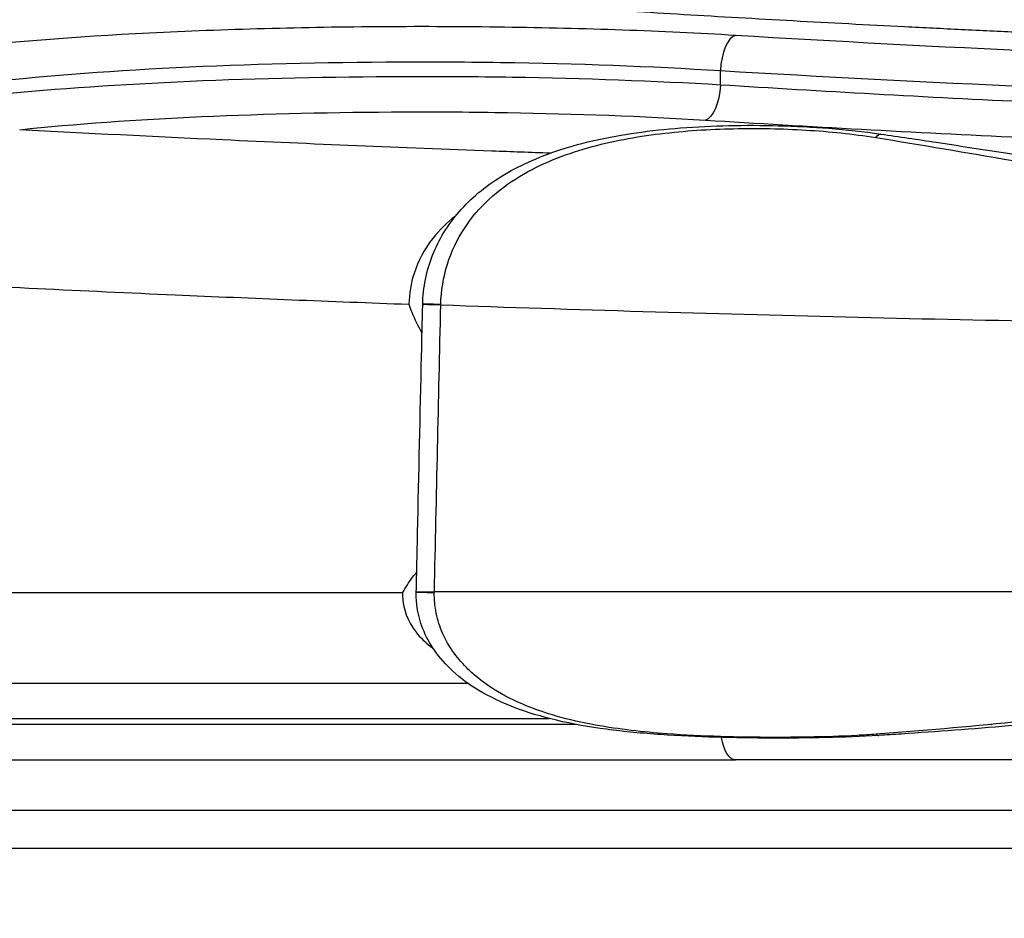
# Model space of a CAD drawing. Units: millimetres. Extents: x -1342 to 14245, y -1654 to 7587.
# Drawn here: x 3607 to 3773, y 3207 to 3359 of the extents above; entities that cross this region are included whole.
import ezdxf

# ---------------------------------------------------------------- set-up
doc = ezdxf.new("R2010")
doc.units = ezdxf.units.MM
doc.styles.get("Standard").update_dxf_attribs({"font": 'arial.ttf'})
doc.dimstyles.new('ISO-25', dxfattribs={"dimtxt": 2.5, "dimasz": 2.5, "dimexe": 1.25, "dimexo": 0.625, "dimtad": 1, "dimtxsty": 'Standard', "dimcen": 2.5, "dimadec": 0, "dimazin": 0, "dimtfac": 1, "dimtmove": 0, "dimatfit": 3, "dimfxl": 1, "dimarcsym": 0})

# ---------------------------------------------------------------- blocks, each defined once
blk = doc.blocks.new('*D6')
at = {"color": 0, "lineweight": -2, "transparency": 16777216}
for p, q in [((-663.19, 6999.12), (-663.19, 7120.37)), ((14241.74, 6999.12), (14241.74, 7120.37)), ((-443.19, 7119.12), (14021.74, 7119.12))]:
    blk.add_line(p, q, dxfattribs=at)
at = {"color": 0, "transparency": 16777216}
for points in [[(-443.19, 7155.79), (-443.19, 7082.46), (-663.19, 7119.12)], [(14021.74, 7155.79), (14021.74, 7082.46), (14241.74, 7119.12)]]:
    blk.add_solid(points, dxfattribs=at)
at = {"layer": 'Defpoints', "color": 0, "transparency": 16777216}
for p in [(14241.74, 7119.12), (14241.74, 2513.79), (-663.19, 2117.23)]:
    blk.add_point(p, dxfattribs=at)
at = {"color": 0, "transparency": 16777216, "insert": (6789.28, 7357.82), "char_height": 350, "attachment_point": 5}
blk.add_mtext('1490', dxfattribs=at)
blk = doc.blocks.new('*D7')
at = {"color": 0, "lineweight": -2, "transparency": 16777216}
for p, q in [((-753.7, 6969.04), (-874.95, 6969.04)), ((-873.7, 6749.04), (-873.7, -1427.91)), ((-753.7, -1647.91), (-874.95, -1647.91))]:
    blk.add_line(p, q, dxfattribs=at)
at = {"color": 0, "transparency": 16777216}
for points in [[(-910.36, 6749.04), (-837.03, 6749.04), (-873.7, 6969.04)], [(-910.36, -1427.91), (-837.03, -1427.91), (-873.7, -1647.91)]]:
    blk.add_solid(points, dxfattribs=at)
at = {"layer": 'Defpoints', "color": 0, "transparency": 16777216}
for p in [(4040.09, 6969.04), (-873.7, -1647.91), (6794.13, -1647.91)]:
    blk.add_point(p, dxfattribs=at)
at = {"color": 0, "transparency": 16777216, "insert": (-1112.4, 2660.57), "char_height": 350, "attachment_point": 5, "rotation": 90}
blk.add_mtext('860', dxfattribs=at)

msp = doc.modelspace()

# ---------------------------------------------------------------- linework, layer by layer
for p, q in [((3725.342, 3348.037), (3725.342, 3350.481)), ((3683.842, 3326.248), (3683.84, 3326.248)), ((3747.598, 3308.733), (3747.597, 3308.733)), ((3737.121, 3262.169), (3737.121, 3262.169)), ((3594.959, 3240.733), (3696.324, 3240.733)), ((3699.009, 3240.733), (3699.023, 3240.733)), ((3700.823, 3239.733), (3590.849, 3239.733)), ((3703.526, 3239.733), (3703.516, 3239.733)), ((3771.2, 3239.733), (3771.258, 3239.733)), ((3586.659, 3233.733), (3727.876, 3233.733)), ((4106.578, 3233.733), (3727.876, 3233.733)), ((3889.723, 3225.162), (3577.183, 3225.162)), ((3586.36, 3218.733), (3889.723, 3218.733))]:
    msp.add_line(p, q)
for centre, major_axis, ratio, start_param, end_param in [((3727.876, 3350.481), (0.361, 5.989), 0.4216884, 0.141821, 1.5961801), ((3678.914, 3310.726), (-3.999, 0.09), 0.012537, -1.3349584, 0.0013043), ((3751.935, 3241.845), (0.243, -3.993), 0.3195972, -0.3414089, -0.0004115)]:
    msp.add_ellipse(centre, major_axis=major_axis, ratio=ratio, start_param=start_param, end_param=end_param)
at = {"extrusion": (0, 0, -1)}
for centre, major_axis, ratio, start_param, end_param in [((3722.808, 3348.037), (-0.376, -5.988), 0.421635, -1.5972373, -0.1476832), ((3751.934, 3335.778), (0.577, 3.958), 0.3235996, -0.6066002, -0.0006405), ((3685.003, 3310.284), (-0.724, -33.038), 0.2127975, 1.5816265, 1.5838764), ((3677.831, 3262.1), (-3.999, 0.088), 0.0126376, -0.0012845, 1.3338467), ((3681.327, 3261.833), (-0.361, -21.55), 0.2059466, 1.5785095, 1.5829638), ((3727.876, 3239.733), (0, 6), 0.422316, -1.9232616, -1.9224789), ((3727.876, 3239.733), (0, -6), 0.422316, 0, 1.1924355)]:
    msp.add_ellipse(centre, major_axis=major_axis, ratio=ratio, start_param=start_param, end_param=end_param, dxfattribs=at)
at = {"lineweight": 15}
msp.add_open_spline([(3563.944, -1485.19), (3681.228, -1485.383), (3920.869, -1486.391), (4767.603, -1472.759), (5675.691, -1671.2), (6684.177, -1641.138), (7533.371, -1670.098), (9185.933, -1426.124), (8315.968, 404.808), (9968.698, 558.009), (11408.56, -430.386), (13666.159, 530.294), (14265.798, 1940.852), (14234.553, 2706.207), (14265.551, 3445.59), (13889.026, 4875.459), (12076.806, 4395.947), (10739.04, 5075.756), (9712.677, 5717.246), (8998.655, 5688.506), (8193.074, 5658.903), (7463.723, 6146.092), (6680.051, 6123.2), (6211.673, 6095.739), (5415.228, 6490.948), (4652.315, 7007.05), (3918.932, 6960.238), (3187.859, 7003.409), (1986.943, 6212.432), (742.525, 5703.799), (-743.669, 5696.813), (-644.711, 4528.373), (-679.048, 3734.709), (-658.511, 2866.973), (-665.23, 2065.832), (-660.06, 1310.19), (-675.29, 602.053), (-663.502, -204.334), (-745.77, -1446.393), (1243.05, -1516.079), (2450.585, -1483.359), (3563.944, -1485.19)], degree=3, knots=[0, 0, 0, 0, 354.9670442, 714.709086, 2540.6443771, 3122.2895886, 3700.0311407, 5230.7648701, 6647.5779534, 7233.9597927, 9386.2160603, 11808.7327847, 13339.4665142, 13688.2342683, 14089.4665142, 15620.2002436, 17037.0133269, 18711.4797795, 20127.408441, 20481.6036453, 20835.8058952, 22534.3975137, 22856.9964272, 23179.3984342, 23925.1427636, 25455.876493, 25780.9669217, 26107.9419343, 27638.0202996, 29738.2240851, 30638.4783691, 31502.5087897, 32324.8118576, 33180.2019161, 34062.8284913, 34736.7721974, 35453.9174793, 36153.7821152, 37313.2064513, 38195.588496, 41565.2360769, 41565.2360769, 41565.2360769, 41565.2360769], dxfattribs=at)
for points, knots in [([(3507.834, 3373.733), (3508.09, 3373.733), (3509.465, 3373.731), (3512.043, 3373.711), (3515.695, 3373.647), (3519.532, 3373.548), (3523.553, 3373.414), (3527.756, 3373.247), (3532.138, 3373.047), (3536.698, 3372.817), (3541.433, 3372.556), (3546.34, 3372.267), (3551.416, 3371.95), (3556.66, 3371.608), (3562.067, 3371.241), (3567.637, 3370.852), (3573.365, 3370.441), (3579.25, 3370.01), (3585.29, 3369.56), (3589.418, 3369.25), (3593.74, 3368.923), (3598.264, 3368.579), (3605.219, 3368.048), (3612.342, 3367.502), (3619.631, 3366.945), (3627.083, 3366.377), (3634.697, 3365.801), (3642.47, 3365.219), (3650.4, 3364.632), (3658.486, 3364.042), (3666.727, 3363.451), (3675.119, 3362.862), (3683.656, 3362.277), (3692.335, 3361.696), (3701.15, 3361.123), (3710.096, 3360.559), (3719.167, 3360.005), (3728.356, 3359.465), (3737.658, 3358.938), (3747.066, 3358.428), (3756.574, 3357.936), (3766.174, 3357.463), (3775.861, 3357.01), (3785.627, 3356.58), (3792.187, 3356.309), (3797.021, 3356.115), (3800.114, 3355.994), (3804.766, 3355.817), (3809.837, 3355.63), (3815.33, 3355.437), (3820.262, 3355.271), (3824.217, 3355.143), (3828.717, 3355.001), (3834.764, 3354.82), (3842.371, 3354.608), (3850.003, 3354.413), (3857.658, 3354.233), (3865.336, 3354.07), (3873.034, 3353.924), (3880.752, 3353.794), (3888.487, 3353.682), (3896.239, 3353.586), (3904.005, 3353.508), (3911.785, 3353.447), (3916.979, 3353.418), (3921.492, 3353.398), (3925.322, 3353.385), (3931.071, 3353.374), (3936.824, 3353.373), (3942.58, 3353.381), (3948.337, 3353.399), (3954.692, 3353.43), (3961.643, 3353.478), (3969.188, 3353.547), (3976.726, 3353.633), (3984.255, 3353.736), (3991.77, 3353.856), (3999.269, 3353.993), (4006.748, 3354.148), (4014.204, 3354.319), (4021.632, 3354.508), (4029.03, 3354.713), (4036.393, 3354.935), (4041.973, 3355.117), (4045.1, 3355.224), (4047.372, 3355.303), (4050.524, 3355.414), (4055.232, 3355.588), (4059.92, 3355.769), (4064.586, 3355.956), (4069.229, 3356.151), (4073.849, 3356.352), (4078.443, 3356.559), (4083.012, 3356.772), (4087.554, 3356.992), (4092.067, 3357.218), (4096.552, 3357.45), (4100.969, 3357.685), (4105.319, 3357.924), (4109.601, 3358.165), (4113.852, 3358.412), (4118.072, 3358.663), (4122.259, 3358.918), (4126.413, 3359.178), (4130.532, 3359.441), (4134.617, 3359.709), (4138.667, 3359.98), (4142.68, 3360.254), (4146.656, 3360.531), (4150.887, 3360.832), (4155.362, 3361.157), (4160.068, 3361.506), (4164.715, 3361.858), (4169.303, 3362.213), (4173.831, 3362.569), (4178.298, 3362.927), (4182.704, 3363.286), (4187.048, 3363.646), (4191.331, 3364.005), (4195.55, 3364.364), (4199.709, 3364.722), (4203.806, 3365.079), (4207.841, 3365.434), (4211.814, 3365.786), (4215.727, 3366.136), (4219.578, 3366.482), (4223.369, 3366.825), (4227.099, 3367.163), (4230.768, 3367.497), (4234.378, 3367.826), (4237.929, 3368.149), (4241.421, 3368.467), (4244.854, 3368.779), (4247.104, 3368.982), (4249.295, 3369.179), (4251.427, 3369.371), (4254.573, 3369.652), (4257.666, 3369.925), (4260.708, 3370.192), (4263.7, 3370.45), (4266.641, 3370.701), (4269.533, 3370.943), (4272.376, 3371.177), (4275.17, 3371.402), (4277.917, 3371.618), (4280.617, 3371.825), (4283.508, 3372.04), (4286.574, 3372.259), (4289.801, 3372.48), (4292.957, 3372.683), (4296.043, 3372.87), (4299.061, 3373.039), (4302.012, 3373.191), (4304.896, 3373.325), (4307.714, 3373.441), (4310.468, 3373.538), (4313.156, 3373.616), (4315.781, 3373.675), (4318.34, 3373.714), (4320.402, 3373.731), (4321.609, 3373.733), (4321.997, 3373.733)], [62.1907027, 62.1907027, 62.1907027, 62.1907027, 62.4143231, 63.3812927, 64.3482623, 65.3152319, 66.2822016, 67.2491712, 68.2161408, 69.1831104, 70.15008, 71.1170496, 72.0840192, 73.0509888, 74.0179584, 74.984928, 75.9518976, 76.9188672, 77.8858368, 78.8528065, 78.8528065, 79.8866475, 80.9204886, 81.9543296, 82.9881707, 84.0220117, 85.0558528, 86.0896939, 87.1235349, 88.157376, 89.191217, 90.2250581, 91.2588992, 92.2927402, 93.3265813, 94.3604223, 95.3942634, 96.4281045, 97.4619455, 98.4957866, 99.5296276, 100.5634687, 101.5973097, 102.6311508, 103.6649919, 103.6649919, 104.1499054, 104.634819, 105.1197326, 105.7307604, 106.3417882, 106.647302, 106.9528159, 107.7303588, 108.5079016, 109.2854444, 110.0629872, 110.84053, 111.6180729, 112.3956157, 113.1731585, 113.9507013, 114.7282441, 115.505787, 116.2833298, 116.2833298, 116.8560548, 117.4287798, 118.0015048, 118.5742298, 119.1469548, 119.7196798, 120.4705852, 121.2214906, 121.972396, 122.7233014, 123.4742068, 124.2251122, 124.9760176, 125.726923, 126.4778284, 127.2287338, 127.9796392, 128.7305446, 128.9448078, 128.9448078, 129.4326286, 129.9204494, 130.4082702, 130.896091, 131.3839118, 131.8717326, 132.3595534, 132.8473742, 133.335195, 133.8230158, 134.3108366, 134.7986574, 135.2741, 135.7495425, 136.2249851, 136.7004276, 137.1758701, 137.6513127, 138.1267552, 138.6021977, 139.0776403, 139.5530828, 140.0285254, 140.5039679, 141.0851109, 141.6662539, 142.247397, 142.82854, 143.409683, 143.990826, 144.571969, 145.153112, 145.734255, 146.3153981, 146.8965411, 147.4776841, 148.0588271, 148.6399701, 149.2211131, 149.8022562, 150.3833992, 150.9645422, 151.5456852, 152.1268282, 152.7079712, 153.2891142, 153.8702573, 154.4514003, 154.4514003, 155.0113978, 155.5713953, 156.1313929, 156.6913904, 157.2513879, 157.8113854, 158.371383, 158.9313805, 159.491378, 160.0513755, 160.6113731, 161.1713706, 161.8811414, 162.5909122, 163.300683, 164.0104538, 164.7202246, 165.4299953, 166.1397661, 166.8495369, 167.5593077, 168.2690785, 168.9788493, 169.6886201, 170.3983909, 170.7384053, 170.7384053, 170.7384053, 170.7384053]), ([(3727.876, 3356.431), (3715.554, 3357.175), (3695.643, 3357.869), (3661.509, 3357.999), (3627.802, 3357.108), (3604.135, 3355.274), (3593.74, 3354.07)], [0, 0, 0, 0, 4.0841385, 6.1262077, 10.2103462, 14.2944847, 14.2944847, 14.2944847, 14.2944847]), ([(4106.578, 3357.171), (4089.926, 3356.108), (4038.341, 3353.166), (3946.273, 3350.233), (3833.41, 3351.095), (3761.678, 3354.39), (3727.876, 3356.431)], [0, 0, 0, 0, 5.6019662, 16.8058986, 28.009831, 39.2137634, 39.2137634, 39.2137634, 39.2137634]), ([(3597.594, 3348.126), (3607.493, 3349.327), (3630.033, 3351.155), (3662.135, 3352.044), (3694.644, 3351.915), (3713.607, 3351.223), (3725.342, 3350.481)], [-14.2944847, -14.2944847, -14.2944847, -14.2944847, -10.2103462, -6.1262077, -4.0841385, 0, 0, 0, 0]), ([(3725.342, 3350.481), (3759.611, 3348.446), (3832.334, 3345.16), (3946.757, 3344.3), (4040.097, 3347.225), (4092.395, 3350.158), (4109.276, 3351.218)], [-39.2137634, -39.2137634, -39.2137634, -39.2137634, -28.009831, -16.8058986, -5.6019662, 0, 0, 0, 0]), ([(3725.342, 3348.037), (3714.211, 3348.7), (3696.294, 3349.342), (3665.495, 3349.538), (3634.882, 3348.863), (3612.916, 3347.384), (3603.079, 3346.409)], [-12.2679547, -12.2679547, -12.2679547, -12.2679547, -8.7628248, -7.0102599, -3.5051299, 0, 0, 0, 0]), ([(4109.276, 3348.826), (4075.515, 3346.557), (4003.551, 3342.765), (3889.351, 3341.281), (3795.433, 3343.981), (3742.475, 3346.948), (3725.342, 3348.037)], [-40.3004478, -40.3004478, -40.3004478, -40.3004478, -28.7860341, -17.2716205, -5.7572068, 0, 0, 0, 0]), ([(3606.659, 3340.467), (3616.003, 3341.44), (3636.871, 3342.914), (3665.953, 3343.587), (3695.213, 3343.392), (3712.234, 3342.752), (3722.808, 3342.091)], [0, 0, 0, 0, 3.5051299, 7.0102599, 8.7628248, 12.2679547, 12.2679547, 12.2679547, 12.2679547]), ([(3722.808, 3342.091), (3740.175, 3341.005), (3793.855, 3338.046), (3889.053, 3335.354), (4004.808, 3336.834), (4077.753, 3340.615), (4111.974, 3342.878)], [0, 0, 0, 0, 5.7572068, 17.2716205, 28.7860341, 40.3004478, 40.3004478, 40.3004478, 40.3004478]), ([(3674.919, 3310.882), (3674.949, 3312.304), (3675.107, 3313.728), (3675.667, 3316.522), (3676.073, 3317.903), (3677.123, 3320.556), (3677.768, 3321.838), (3679.273, 3324.299), (3680.147, 3325.482), (3682.098, 3327.72), (3683.186, 3328.777), (3685.568, 3330.773), (3686.877, 3331.706), (3689.705, 3333.457), (3691.239, 3334.266), (3694.544, 3335.773), (3696.329, 3336.454), (3700.121, 3337.688), (3702.14, 3338.228), (3706.452, 3339.202), (3708.756, 3339.615), (3713.574, 3340.306), (3716.094, 3340.572), (3721.329, 3340.98), (3724.048, 3341.108), (3729.583, 3341.232), (3732.402, 3341.226), (3738.069, 3341.074), (3740.921, 3340.926), (3746.702, 3340.472), (3749.632, 3340.154), (3752.51, 3339.734)], [0.0010908, 0.0010908, 0.0010908, 0.0010908, 4.2672543, 4.2672543, 8.5690035, 8.5690035, 12.8851259, 12.8851259, 17.330022, 17.330022, 21.93978, 21.93978, 26.8306188, 26.8306188, 32.1053939, 32.1053939, 37.8897914, 37.8897914, 44.1888866, 44.1888866, 51.2121516, 51.2121516, 58.8009551, 58.8009551, 66.9670401, 66.9670401, 75.4824402, 75.4824402, 84.2207174, 84.2207174, 93.407803, 93.407803, 93.407803, 93.407803]), ([(3677.983, 3310.87), (3678.036, 3313.186), (3678.796, 3317.802), (3681.752, 3323.942), (3686.051, 3328.904), (3692.941, 3333.949), (3702.782, 3337.793), (3715.142, 3340.03), (3727.611, 3340.812), (3739.885, 3340.57), (3747.816, 3339.757), (3751.678, 3339.136)], [-0.0003835, -0.0003835, -0.0003835, -0.0003835, 0.6195623, 1.2395081, 1.8594539, 2.4793997, 3.7192913, 4.9591828, 6.1990744, 7.438966, 8.6788576, 8.6788576, 8.6788576, 8.6788576]), ([(3696.502, 3336.482), (3693.207, 3336.599), (3674.575, 3337.275), (3644.398, 3338.528), (3617.985, 3339.851), (3606.658, 3340.467)], [72.3160016, 72.3160016, 72.3160016, 72.3160016, 73.3310131, 78.0649337, 81.7046803, 81.7046803, 81.7046803, 81.7046803]), ([(3751.678, 3339.136), (3767.008, 3336.673), (3798.197, 3331.119), (3835.469, 3324.199), (3862.422, 3319.852), (3878.692, 3317.582), (3895.053, 3315.855), (3916.97, 3314.543), (3941.687, 3315.351), (3968.921, 3318.582), (4001.318, 3323.705), (4041.247, 3331.117), (4072.438, 3336.673), (4087.768, 3339.136)], [0, 0, 0, 0, 4.9219306, 9.8438612, 11.4845047, 13.1251483, 14.7657918, 16.4064353, 19.6877224, 22.1486877, 24.609653, 29.5315836, 34.4535142, 34.4535142, 34.4535142, 34.4535142]), ([(3752.51, 3339.734), (3755.632, 3339.279), (3758.765, 3338.813), (3767.923, 3337.425), (3773.975, 3336.478), (3786.237, 3334.52), (3792.452, 3333.508), (3805.047, 3331.44), (3811.432, 3330.383), (3824.32, 3328.274), (3830.826, 3327.221), (3843.849, 3325.181), (3850.368, 3324.19), (3863.378, 3322.338), (3869.872, 3321.475), (3882.546, 3320.011), (3888.727, 3319.399), (3900.567, 3318.503), (3906.227, 3318.196), (3916.987, 3317.926), (3922.088, 3317.931), (3932.116, 3318.177), (3937.046, 3318.41), (3947.083, 3319.09), (3952.192, 3319.547), (3962.708, 3320.653), (3968.116, 3321.311), (3979.466, 3322.807), (3985.407, 3323.66), (3997.653, 3325.496), (4003.958, 3326.483), (4016.695, 3328.525), (4023.129, 3329.581), (4035.964, 3331.695), (4042.368, 3332.752), (4055.131, 3334.829), (4061.492, 3335.85), (4074.227, 3337.841), (4080.602, 3338.811), (4086.935, 3339.734)], [0, 0, 0, 0, 10.0005995, 10.0005995, 29.1548595, 29.1548595, 48.6315105, 48.6315105, 68.4693343, 68.4693343, 88.5198795, 88.5198795, 108.4609099, 108.4609099, 128.1886428, 128.1886428, 146.8423961, 146.8423961, 163.8404842, 163.8404842, 179.1329705, 179.1329705, 193.9353668, 193.9353668, 209.3344058, 209.3344058, 225.72273, 225.72273, 243.8327217, 243.8327217, 263.1784256, 263.1784256, 283.0709682, 283.0709682, 303.0393357, 303.0393357, 323.0596656, 323.0596656, 343.3448785, 343.3448785, 343.3448785, 343.3448785]), ([(3680.476, 3325.833), (3679.022, 3324.706), (3676.082, 3321.846), (3673.292, 3316.671), (3672.633, 3312.673), (3672.597, 3310.901)], [-2.005156, -2.005156, -2.005156, -2.005156, -1.3825654, -0.6103393, 0.0000242, 0.0000242, 0.0000242, 0.0000242]), ([(3586.514, 3314.75), (3601.858, 3313.931), (3630.44, 3312.551), (3659.347, 3311.389), (3672.597, 3310.901)], [-82.7805401, -82.7805401, -82.7805401, -82.7805401, -78.0649337, -74.1017102, -74.1017102, -74.1017102, -74.1017102]), ([(3674.808, 3305.979), (3674.193, 3307.109), (3673.62, 3308.284), (3673.122, 3309.51), (3672.939, 3309.959), (3672.767, 3310.415), (3672.606, 3310.877), (3672.603, 3310.885), (3672.6, 3310.893), (3672.598, 3310.901)], [0.31660453, 0.31660453, 0.31660453, 0.31660453, 0.69465683, 0.69465683, 0.69465683, 0.83319704, 0.83319704, 0.83319704, 0.83553177, 0.83553177, 0.83553177, 0.83553177]), ([(3673.833, 3262.188), (3673.907, 3265.52), (3673.98, 3268.852), (3674.275, 3282.181), (3674.498, 3292.178), (3674.787, 3305.055), (3674.852, 3307.936), (3674.917, 3310.816)], [0, 0, 0, 0, 10, 10, 40.0000004, 40.0000004, 48.6446388, 48.6446388, 48.6446388, 48.6446388]), ([(3677.983, 3310.87), (3676.816, 3310.892), (3675.796, 3310.903), (3675.289, 3310.898), (3675.044, 3310.896), (3674.919, 3310.89), (3674.919, 3310.881)], [0, 0, 0, 0, 0.57142861, 0.57142861, 0.57142861, 0.84817768, 0.84817768, 0.84817768, 0.84817768]), ([(3677.981, 3310.796), (3700.745, 3309.997), (3746.478, 3308.643), (3838.703, 3306.855), (3942.874, 3306.36), (4035.272, 3307.466), (4104.325, 3308.98), (4138.677, 3309.996), (4161.464, 3310.796)], [-73.3330516, -73.3330516, -73.3330516, -73.3330516, -66.6168911, -59.8962267, -46.4548979, -36.3739012, -33.013569, -26.2947943, -26.2947943, -26.2947943, -26.2947943]), ([(3671.516, 3261.995), (3671.519, 3262.001), (3671.522, 3262.006), (3671.525, 3262.012), (3672.017, 3262.942), (3672.59, 3263.818), (3673.219, 3264.645), (3673.442, 3264.938), (3673.671, 3265.225), (3673.907, 3265.507)], [-0.00195447, -0.00195447, -0.00195447, -0.00195447, 0, 0, 0, 0.31725429, 0.31725429, 0.31725429, 0.42940877, 0.42940877, 0.42940877, 0.42940877]), ([(4162.552, 3262.169), (4139.721, 3262.169), (4105.262, 3262.169), (4035.978, 3262.169), (3977.869, 3262.169), (3896.479, 3262.169), (3826.739, 3262.169), (3745.658, 3262.169), (3699.694, 3262.169), (3676.893, 3262.169)], [27.8914614, 27.8914614, 27.8914614, 27.8914614, 34.7205363, 38.1353194, 48.3796687, 51.7944518, 62.0388011, 68.8683673, 75.6971938, 75.6971938, 75.6971938, 75.6971938]), ([(3671.516, 3261.995), (3660.163, 3261.995), (3631.354, 3261.995), (3602.944, 3261.995), (3585.938, 3261.995)], [76.4784007, 76.4784007, 76.4784007, 76.4784007, 79.9276544, 85.2721594, 85.2721594, 85.2721594, 85.2721594]), ([(3671.516, 3261.995), (3671.512, 3261.859), (3671.499, 3259.494), (3672.588, 3256.611), (3674.914, 3254.033), (3675.941, 3253.142), (3676.565, 3252.676), (3676.715, 3252.568)], [-5.1376975, -5.1376975, -5.1376975, -5.1376975, -5.086046, -4.2383717, -4.0264531, -3.8145345, -3.7488369, -3.7488369, -3.7488369, -3.7488369]), ([(3752.177, 3237.854), (3749.232, 3237.675), (3746.245, 3237.559), (3740.193, 3237.42), (3737.122, 3237.397), (3730.908, 3237.41), (3727.759, 3237.449), (3721.488, 3237.634), (3718.361, 3237.778), (3712.166, 3238.204), (3709.091, 3238.489), (3703.189, 3239.28), (3700.349, 3239.765), (3695.088, 3241.014), (3692.646, 3241.742), (3688.252, 3243.44), (3686.269, 3244.373), (3682.839, 3246.437), (3681.349, 3247.526), (3678.859, 3249.821), (3677.806, 3250.994), (3676.127, 3253.407), (3675.458, 3254.636), (3674.489, 3257.089), (3674.157, 3258.319), (3673.863, 3260.405), (3673.812, 3261.26), (3673.832, 3262.109)], [0, 0, 0, 0, 9.3193553, 9.3193553, 18.7102776, 18.7102776, 28.2128322, 28.2128322, 37.5938087, 37.5938087, 46.8417093, 46.8417093, 55.5023206, 55.5023206, 63.1989208, 63.1989208, 69.8334558, 69.8334558, 75.4114298, 75.4114298, 80.1396274, 80.1396274, 84.3071741, 84.3071741, 88.0808258, 88.0808258, 90.6312106, 90.6312106, 90.6312106, 90.6312106]), ([(3673.832, 3262.109), (3673.831, 3262.114), (3673.956, 3262.116), (3674.2, 3262.115), (3674.706, 3262.113), (3675.724, 3262.097), (3676.891, 3262.073)], [0.15175026, 0.15175026, 0.15175026, 0.15175026, 0.42857153, 0.42857153, 0.42857153, 1.00000025, 1.00000025, 1.00000025, 1.00000025]), ([(3751.736, 3238.058), (3750.672, 3237.981), (3749.602, 3237.914), (3748.527, 3237.857), (3745.783, 3237.71), (3743.003, 3237.622), (3740.197, 3237.573), (3738.244, 3237.539), (3736.279, 3237.524), (3734.301, 3237.527), (3728.37, 3237.537), (3722.333, 3237.685), (3716.285, 3238.138), (3712.253, 3238.44), (3708.217, 3238.881), (3704.218, 3239.605), (3701.968, 3240.012), (3699.731, 3240.508), (3697.527, 3241.14), (3695.814, 3241.631), (3694.121, 3242.204), (3692.46, 3242.885), (3690.562, 3243.663), (3688.706, 3244.58), (3686.941, 3245.693), (3685.779, 3246.425), (3684.657, 3247.241), (3683.6, 3248.163), (3683.051, 3248.641), (3682.52, 3249.147), (3682.01, 3249.684), (3681.185, 3250.554), (3680.416, 3251.504), (3679.736, 3252.537), (3679.188, 3253.371), (3678.698, 3254.259), (3678.285, 3255.199), (3677.823, 3256.251), (3677.457, 3257.369), (3677.217, 3258.527), (3677.098, 3259.105), (3677.01, 3259.694), (3676.955, 3260.287), (3676.9, 3260.88), (3676.883, 3261.477), (3676.891, 3262.073)], [0, 0, 0, 0, 0.3387332, 0.3387332, 0.3387332, 1.2025046, 1.2025046, 1.2025046, 1.8037569, 1.8037569, 1.8037569, 3.6075138, 3.6075138, 3.6075138, 4.8100184, 4.8100184, 4.8100184, 5.4864869, 5.4864869, 5.4864869, 6.0125229, 6.0125229, 6.0125229, 6.6137752, 6.6137752, 6.6137752, 7.0095978, 7.0095978, 7.0095978, 7.2150275, 7.2150275, 7.2150275, 7.547599, 7.547599, 7.547599, 7.8162798, 7.8162798, 7.8162798, 8.116906, 8.116906, 8.116906, 8.2672191, 8.2672191, 8.2672191, 8.4175321, 8.4175321, 8.4175321, 8.4175321]), ([(4087.709, 3238.057), (4072.357, 3239.172), (4041.068, 3242.52), (3993.048, 3248.719), (3949.714, 3253.385), (3916.992, 3254.118), (3895.208, 3253.225), (3873.48, 3251.627), (3841.062, 3248.042), (3798.377, 3242.514), (3767.089, 3239.172), (3751.736, 3238.057)], [0, 0, 0, 0, 4.8888364, 9.7776728, 14.6665092, 17.9257334, 19.5553456, 21.1849577, 24.4441819, 29.3330183, 34.2218547, 34.2218547, 34.2218547, 34.2218547]), ([(4087.269, 3237.854), (4084.114, 3238.046), (4080.949, 3238.257), (4071.97, 3238.902), (4066.134, 3239.377), (4054.289, 3240.417), (4048.278, 3240.986), (4036.026, 3242.192), (4029.781, 3242.832), (4017.027, 3244.152), (4010.513, 3244.834), (3997.296, 3246.193), (3990.589, 3246.873), (3977.156, 3248.156), (3970.427, 3248.757), (3957.11, 3249.782), (3950.518, 3250.211), (3937.658, 3250.821), (3931.387, 3251.014), (3919.14, 3251.158), (3913.16, 3251.118), (3901.387, 3250.809), (3895.59, 3250.553), (3883.771, 3249.873), (3877.747, 3249.442), (3865.381, 3248.436), (3859.037, 3247.854), (3846.13, 3246.603), (3839.565, 3245.935), (3826.337, 3244.568), (3819.673, 3243.868), (3806.413, 3242.498), (3799.813, 3241.827), (3786.857, 3240.575), (3780.496, 3239.991), (3768.088, 3238.951), (3762.037, 3238.49), (3754.738, 3238.013), (3753.457, 3237.932), (3752.177, 3237.854)], [0, 0, 0, 0, 10.0007265, 10.0007265, 28.2861136, 28.2861136, 46.9407691, 46.9407691, 66.16611, 66.16611, 86.080522, 86.080522, 106.4645169, 106.4645169, 126.8034114, 126.8034114, 146.6407238, 146.6407238, 165.4564736, 165.4564736, 183.3856059, 183.3856059, 200.7963725, 200.7963725, 218.941737, 218.941737, 238.1352879, 238.1352879, 258.1016311, 258.1016311, 278.4947047, 278.4947047, 298.8385153, 298.8385153, 318.6226252, 318.6226252, 337.6409057, 337.6409057, 341.6982426, 341.6982426, 341.6982426, 341.6982426]), ([(3598.944, 3246.733), (3613.094, 3246.733), (3640.747, 3246.733), (3668.901, 3246.733), (3682.513, 3246.733)], [-84.4801284, -84.4801284, -84.4801284, -84.4801284, -79.9276544, -75.721888, -75.721888, -75.721888, -75.721888])]:
    msp.add_open_spline(points, degree=3, knots=knots)
for points in [[(3699.62, 3336.372), (3699.618, 3336.372), (3699.615, 3336.373), (3699.613, 3336.373)], [(3687.427, 3329.782), (3687.426, 3329.781), (3687.425, 3329.781), (3687.425, 3329.78)], [(3674.917, 3310.816), (3674.918, 3310.838), (3674.918, 3310.859), (3674.919, 3310.881)], [(3676.893, 3262.169), (3677.252, 3278.378), (3677.614, 3294.587), (3677.981, 3310.796)], [(3673.832, 3262.109), (3673.832, 3262.135), (3673.833, 3262.162), (3673.833, 3262.188)], [(3685.399, 3246.733), (3685.4, 3246.733), (3685.4, 3246.733), (3685.401, 3246.733)]]:
    msp.add_open_spline(points, degree=3)

# ---------------------------------------------------------------- dimensions: what is measured, and where the dimension line sits
dim = msp.add_linear_dim(base=(14241.744, 7119.122), p1=(-663.185, 2117.233), p2=(14241.744, 2513.792), text='1490', dimstyle='ISO-25', override={"dimtxt": 350, "dimasz": 220, "dimgap": 60, "dimtad": 2, "dimfxl": 120, "dimfxlon": 1})
dim.commit()
dim.dimension.update_dxf_attribs({"geometry": '*D6', "text_midpoint": (6789.28, 7357.823)})
dim = msp.add_linear_dim(base=(-873.698, -1647.906), p1=(4040.091, 6969.039), p2=(6794.126, -1647.906), angle=90, text='860', dimstyle='ISO-25', override={"dimtxt": 350, "dimasz": 220, "dimgap": 60, "dimtad": 2, "dimfxl": 120, "dimfxlon": 1})
dim.commit()
dim.dimension.update_dxf_attribs({"geometry": '*D7', "text_midpoint": (-1112.398, 2660.567)})

doc.saveas('drawing.dxf')
